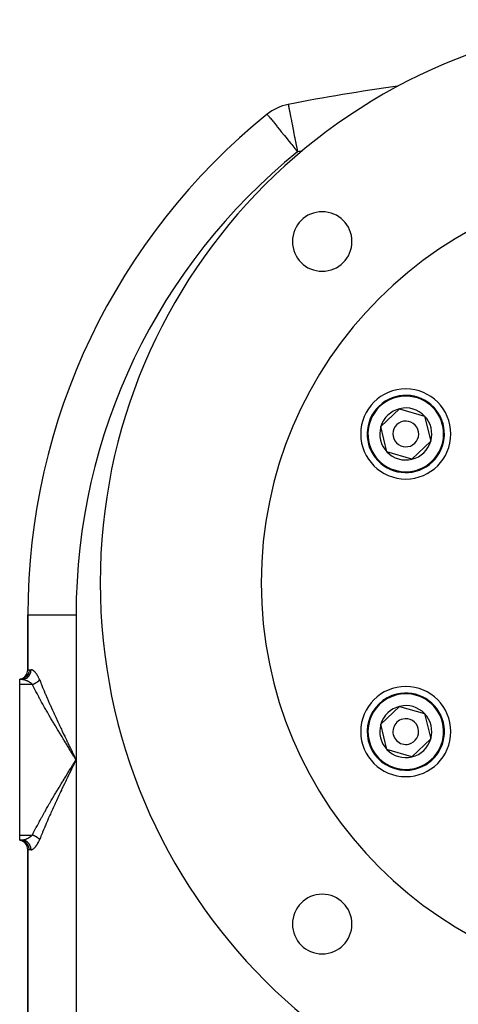
# Model space of a CAD drawing. Extents: x 24 to 1814, y -1194 to 406.
# Drawn here: x 1414 to 1550, y -370 to -64 of the extents above; entities that cross this region are included whole.
import ezdxf

# ---------------------------------------------------------------- set-up
doc = ezdxf.new("R2010")
doc.units = 0
doc.linetypes.add('DASHED', pattern=[11.05, 8.7, -2.35])
doc.layers.get('0').update_dxf_attribs({"linetype": 'CONTINUOUS'})
doc.layers.add('NEVIDI', color=4, linetype='DASHED')

msp = doc.modelspace()

# ---------------------------------------------------------------- linework, layer by layer
at = {"color": 2}
for p, q in [((1497.388095, -90.250708), (1497.389228, -90.256479)), ((1497.389228, -90.256479), (1497.391286, -90.266956)), ((1490.855999, -93.2989), (1490.861739, -93.306009)), ((1526.135104, -190.385848), (1531.979929, -184.802717)), ((1531.979929, -184.802717), (1539.737475, -187.072918)), ((1539.737475, -187.072918), (1541.650196, -194.92625)), ((1528.047825, -198.239181), (1526.135104, -190.385848)), ((1541.650196, -194.92625), (1535.805371, -200.509382)), ((1535.805371, -200.509382), (1528.047825, -198.239181)), ((1416.5, -248.906049), (1416.5, -265.948009)), ((1416.5, -248.906049), (1416.509136, -248.906049)), ((1416.5, -265.948009), (1416.5, -248.906049)), ((1414.289707, -268.842196), (1414, -268.906049)), ((1414.727449, -268.906049), (1414, -268.906049)), ((1414, -270.501794), (1414, -268.906049)), ((1414, -268.906049), (1414.727452, -268.906049)), ((1414.306969, -268.840637), (1414.000001, -268.906049)), ((1414.314251, -268.849044), (1414.000001, -268.906049)), ((1414.325691, -268.864129), (1414.000002, -268.906049)), ((1414, -317.310304), (1414, -270.501794)), ((1526.135104, -282.885848), (1531.979929, -277.302717)), ((1531.979929, -277.302717), (1539.737475, -279.572918)), ((1539.737475, -279.572918), (1541.650196, -287.42625)), ((1528.047825, -290.739181), (1526.135104, -282.885848)), ((1541.650196, -287.42625), (1535.805371, -293.009382)), ((1535.805371, -293.009382), (1528.047825, -290.739181)), ((1414, -318.906049), (1414, -317.310304)), ((1414.727452, -318.906049), (1414, -318.906049)), ((1414, -318.906049), (1414.306969, -318.971461)), ((1414.727452, -318.906049), (1414, -318.906049)), ((1414.000001, -318.906049), (1414.314251, -318.963054)), ((1414.000001, -318.906049), (1414.325691, -318.94797)), ((1414.273717, -318.919301), (1414.000002, -318.906049)), ((1416.5, -321.864089), (1416.5, -375.948009)), ((1416.5, -375.948009), (1416.5, -321.864089))]:
    msp.add_line(p, q, dxfattribs=at)
for centre, radius, start, end in [((1614, -238.906049), 175, 0, 180), ((1614, -683.906049), 605, 97.859731, 101.113137), ((1500.279299, -104.969436), 15, 101.113137, 128.91892), ((1616.5, -248.906049), 200, 128.91892, 180), ((1614, -238.906049), 125, 0, 180), ((1507.933983, -132.840032), 9.25, 0, 180), ((1507.933983, -132.840032), 9.25, 180, 360), ((1533.89265, -192.656049), 14, 0, 180), ((1533.89265, -192.656049), 12, 43.68819, 223.68819), ((1533.89265, -192.656049), 12, 223.68819, 43.68819), ((1533.89265, -192.656049), 8.082904, 103.68819, 163.68819), ((1533.89265, -192.656049), 8.082904, 43.68819, 103.68819), ((1533.89265, -192.656049), 4, 43.68819, 223.68819), ((1533.89265, -192.656049), 8.082904, 343.68819, 43.68819), ((1533.89265, -192.656049), 14, 180, 360), ((1533.89265, -192.656049), 8.082904, 163.68819, 223.68819), ((1533.89265, -192.656049), 4, 223.68819, 43.68819), ((1533.89265, -192.656049), 8.082904, 283.68819, 343.68819), ((1533.89265, -192.656049), 8.082904, 223.68819, 283.68819), ((1614, -238.906049), 175, 180, 360), ((1614, -238.906049), 125, 180, 360), ((1413.5, -265.948009), 3, 285.557639, 360), ((1533.89265, -285.156049), 14, 0, 180), ((1533.89265, -285.156049), 12, 103.68819, 283.68819), ((1533.89265, -285.156049), 12, 283.68819, 103.68819), ((1533.89265, -285.156049), 8.082904, 103.68819, 163.68819), ((1533.89265, -285.156049), 8.082904, 43.68819, 103.68819), ((1533.89265, -285.156049), 4, 103.68819, 283.68819), ((1533.89265, -285.156049), 4, 283.68819, 103.68819), ((1533.89265, -285.156049), 8.082904, 343.68819, 43.68819), ((1533.89265, -285.156049), 8.082904, 163.68819, 223.68819), ((1533.89265, -285.156049), 14, 180, 360), ((1533.89265, -285.156049), 8.082904, 283.68819, 343.68819), ((1533.89265, -285.156049), 8.082904, 223.68819, 283.68819), ((1413.5, -321.864089), 3, 0, 80.405932), ((1507.933983, -344.972066), 9.25, 0, 180), ((1507.933983, -344.972066), 9.25, 180, 360)]:
    msp.add_arc(centre, radius, start, end, dxfattribs=at)
at = {"layer": 'NEVIDI', "color": 7, "linetype": 'CONTINUOUS'}
for p, q in [((1497.391286, -90.266956), (1497.392271, -90.271972)), ((1497.392271, -90.271972), (1497.397267, -90.297402)), ((1497.397267, -90.297402), (1497.404876, -90.336142)), ((1497.404876, -90.336142), (1497.414337, -90.384306)), ((1497.414337, -90.384306), (1497.416481, -90.39522)), ((1497.416481, -90.39522), (1497.434623, -90.48758)), ((1497.434623, -90.48758), (1497.43545, -90.49179)), ((1497.43545, -90.49179), (1497.464116, -90.637723)), ((1497.464116, -90.637723), (1497.515003, -90.896781)), ((1497.515003, -90.896781), (1497.527197, -90.958862)), ((1497.527197, -90.958862), (1497.530801, -90.977208)), ((1497.530801, -90.977208), (1497.609427, -91.37748)), ((1497.609427, -91.37748), (1497.675615, -91.714434)), ((1497.675615, -91.714434), (1497.685859, -91.766587)), ((1497.685859, -91.766587), (1497.804357, -92.369844)), ((1490.861739, -93.306009), (1490.885763, -93.335762)), ((1490.885763, -93.335762), (1490.977304, -93.449133)), ((1490.977304, -93.449133), (1490.990502, -93.465478)), ((1490.990502, -93.465478), (1491.137171, -93.647125)), ((1491.137171, -93.647125), (1491.286439, -93.83199)), ((1491.286439, -93.83199), (1491.377104, -93.944276)), ((1491.377104, -93.944276), (1491.442863, -94.025718)), ((1491.442863, -94.025718), (1491.715131, -94.362915)), ((1491.715131, -94.362915), (1491.744236, -94.39896)), ((1491.744236, -94.39896), (1492.176732, -94.934597)), ((1497.804357, -92.369844), (1497.867294, -92.690246)), ((1497.867294, -92.690246), (1497.887797, -92.794625)), ((1497.887797, -92.794625), (1498.102379, -93.887031)), ((1498.102379, -93.887031), (1498.12964, -94.025816)), ((1498.12964, -94.025816), (1498.279256, -94.787492)), ((1498.279256, -94.787492), (1498.376646, -95.283288)), ((1492.176732, -94.934597), (1492.355644, -95.156175)), ((1492.355644, -95.156175), (1492.584548, -95.439667)), ((1492.584548, -95.439667), (1492.79572, -95.701199)), ((1492.79572, -95.701199), (1493.109657, -96.090002)), ((1493.109657, -96.090002), (1493.613959, -96.714569)), ((1493.613959, -96.714569), (1493.854583, -97.012576)), ((1493.854583, -97.012576), (1493.992705, -97.183637)), ((1493.992705, -97.183637), (1494.67555, -98.029324)), ((1498.376646, -95.283288), (1498.407363, -95.439665)), ((1498.407363, -95.439665), (1498.685155, -96.853866)), ((1498.685155, -96.853866), (1498.716338, -97.012614)), ((1498.716338, -97.012614), (1499.022355, -98.570505)), ((1494.67555, -98.029324), (1494.988897, -98.417397)), ((1494.988897, -98.417397), (1495.231868, -98.718311)), ((1495.231868, -98.718311), (1496.012946, -99.685658)), ((1496.012946, -99.685658), (1496.080304, -99.769079)), ((1496.080304, -99.769079), (1496.693388, -100.528369)), ((1496.693388, -100.528369), (1497.247283, -101.214355)), ((1499.022355, -98.570505), (1499.051393, -98.718333)), ((1499.051393, -98.718333), (1499.382155, -100.402201)), ((1499.382155, -100.402201), (1499.406942, -100.528384)), ((1499.406942, -100.528384), (1499.46672, -100.832709)), ((1499.46672, -100.832709), (1499.758155, -102.316362)), ((1497.247283, -101.214355), (1497.622022, -101.678461)), ((1497.622022, -101.678461), (1498.214776, -102.412572)), ((1498.214776, -102.412572), (1498.468831, -102.727214)), ((1498.468831, -102.727214), (1499.436033, -103.925071)), ((1499.436033, -103.925071), (1499.722963, -104.280427)), ((1499.758155, -102.316362), (1499.777063, -102.412622)), ((1499.777063, -102.412622), (1500.143498, -104.278092)), ((1499.722963, -104.280427), (1499.770534, -104.339342)), ((1499.770534, -104.339342), (1500.279299, -104.969436)), ((1500.143498, -104.278092), (1500.155519, -104.339289)), ((1500.155519, -104.339289), (1500.279299, -104.969436)), ((1416.509136, -248.906049), (1431.5, -248.906049)), ((1431.5, -248.906049), (1431.5, -293.906049)), ((1416.5, -265.948009), (1416.5002, -265.947965)), ((1416.5002, -265.947965), (1416.524755, -265.94298)), ((1416.524755, -265.94298), (1416.531877, -265.94164)), ((1416.531877, -265.94164), (1416.603967, -265.929609)), ((1416.603967, -265.929609), (1416.618226, -265.927493)), ((1416.618226, -265.927493), (1416.619291, -265.927339)), ((1416.619291, -265.927339), (1416.738226, -265.91355)), ((1416.738226, -265.91355), (1416.759428, -265.911845)), ((1416.759428, -265.911845), (1416.916667, -265.906049)), ((1416.916667, -265.906049), (1416.898793, -266.237563)), ((1416.916667, -265.906049), (1417.522877, -265.906049)), ((1417.503924, -266.254795), (1417.522866, -265.914615)), ((1417.522866, -265.914615), (1417.522877, -265.906049)), ((1417.562267, -265.907187), (1417.522877, -265.906049)), ((1417.663808, -265.920417), (1417.562267, -265.907187)), ((1417.685783, -265.925094), (1417.663808, -265.920417)), ((1417.838773, -265.973583), (1417.685783, -265.925094)), ((1417.861856, -265.983134), (1417.838773, -265.973583)), ((1418.022887, -266.064147), (1417.861856, -265.983134)), ((1418.04725, -266.078451), (1418.022887, -266.064147)), ((1418.216093, -266.191018), (1418.04725, -266.078451)), ((1418.241693, -266.210022), (1418.216093, -266.191018)), ((1418.37096, -266.313176), (1418.241693, -266.210022)), ((1414.273771, -268.892792), (1414.000002, -268.906049)), ((1414.339033, -268.885702), (1414.273771, -268.892792)), ((1414.355761, -268.883638), (1414.339033, -268.885702)), ((1414.659914, -268.828249), (1414.355761, -268.883638)), ((1414.722486, -268.812544), (1414.659914, -268.828249)), ((1414.738573, -268.808262), (1414.722486, -268.812544)), ((1414.727449, -268.906049), (1414.870364, -268.911318)), ((1414.727452, -268.906049), (1414.9898, -268.892808)), ((1415.034197, -268.71112), (1414.738573, -268.808262)), ((1414.870364, -268.911318), (1414.896557, -268.913351)), ((1414.896557, -268.913351), (1415.046705, -268.930659)), ((1414.9898, -268.892808), (1414.996222, -268.892151)), ((1414.996222, -268.892151), (1415.052429, -268.885708)), ((1415.092814, -268.687512), (1415.034197, -268.71112)), ((1415.046705, -268.930659), (1415.078746, -268.935507)), ((1415.052429, -268.885708), (1415.359898, -268.828262)), ((1415.078746, -268.935507), (1415.106449, -268.940002)), ((1415.108469, -268.680951), (1415.092814, -268.687512)), ((1415.106449, -268.940002), (1415.298384, -268.978377)), ((1415.390059, -268.54341), (1415.108469, -268.680951)), ((1415.298384, -268.978377), (1415.327555, -268.985246)), ((1415.327555, -268.985246), (1415.402238, -269.003989)), ((1415.359898, -268.828262), (1415.36497, -268.826992)), ((1415.36497, -268.826992), (1415.419715, -268.812604)), ((1415.443803, -268.512685), (1415.390059, -268.54341)), ((1415.402238, -269.003989), (1415.52886, -269.039375)), ((1415.419715, -268.812604), (1415.718788, -268.711072)), ((1415.458331, -268.504116), (1415.443803, -268.512685)), ((1415.720707, -268.328346), (1415.458331, -268.504116)), ((1415.52886, -269.039375), (1415.559453, -269.048576)), ((1415.559453, -269.048576), (1415.769635, -269.118241)), ((1415.718788, -268.711072), (1415.722233, -268.709667)), ((1415.768807, -268.291407), (1415.720707, -268.328346)), ((1415.722233, -268.709667), (1415.77484, -268.687513)), ((1415.782118, -268.280901), (1415.768807, -268.291407)), ((1415.769635, -269.118241), (1415.788869, -269.125158)), ((1415.77484, -268.687513), (1416.059714, -268.543432)), ((1416.020394, -268.069705), (1415.782118, -268.280901)), ((1415.788869, -269.125158), (1415.801356, -269.129696)), ((1415.801356, -269.129696), (1416.016291, -269.213483)), ((1416.016291, -269.213483), (1416.04852, -269.226954)), ((1416.062394, -268.027369), (1416.020394, -268.069705)), ((1416.04852, -269.226954), (1416.196318, -269.291704)), ((1416.059714, -268.543432), (1416.061872, -268.542175)), ((1416.061872, -268.542175), (1416.111221, -268.512708)), ((1416.074257, -268.015097), (1416.062394, -268.027369)), ((1416.283862, -267.771951), (1416.074257, -268.015097)), ((1416.111221, -268.512708), (1416.376622, -268.328362)), ((1416.319098, -267.725394), (1416.283862, -267.771951)), ((1416.329264, -267.711603), (1416.319098, -267.725394)), ((1416.506099, -267.440784), (1416.329264, -267.711603)), ((1416.376622, -268.328362), (1416.37761, -268.327586)), ((1416.37761, -268.327586), (1416.422745, -268.291408)), ((1416.422745, -268.291408), (1416.663857, -268.069712)), ((1416.53423, -267.391104), (1416.506099, -267.440784)), ((1416.542517, -267.376039), (1416.53423, -267.391104)), ((1416.683259, -267.081983), (1416.542517, -267.376039)), ((1416.663857, -268.069712), (1416.704114, -268.027372)), ((1416.704201, -267.030086), (1416.683259, -267.081983)), ((1416.704114, -268.027372), (1416.915427, -267.773253)), ((1416.710461, -267.014016), (1416.704201, -267.030086)), ((1416.812115, -266.702042), (1416.710461, -267.014016)), ((1416.82576, -266.649176), (1416.812115, -266.702042)), ((1416.829883, -266.63239), (1416.82576, -266.649176)), ((1416.89042, -266.307544), (1416.829883, -266.63239)), ((1416.896885, -266.254767), (1416.89042, -266.307544)), ((1416.898793, -266.237563), (1416.896885, -266.254767)), ((1416.915427, -267.773253), (1416.916381, -267.771964)), ((1416.916381, -267.771964), (1416.950153, -267.725402)), ((1416.950153, -267.725402), (1417.127979, -267.443314)), ((1417.127979, -267.443314), (1417.129392, -267.440769)), ((1417.129392, -267.440769), (1417.156339, -267.391121)), ((1417.156339, -267.391121), (1417.297604, -267.085924)), ((1417.297604, -267.085924), (1417.299171, -267.081986)), ((1417.299171, -267.081986), (1417.319242, -267.030089)), ((1417.319242, -267.030089), (1417.421292, -266.707444)), ((1417.421292, -266.707444), (1417.422681, -266.702046)), ((1417.422681, -266.702046), (1417.435802, -266.648982)), ((1417.435802, -266.648982), (1417.496818, -266.314722)), ((1417.496818, -266.314722), (1417.49773, -266.307545)), ((1417.49773, -266.307545), (1417.503924, -266.254795)), ((1418.417781, -266.353405), (1418.37096, -266.313176)), ((1418.44427, -266.376826), (1418.417781, -266.353405)), ((1418.62373, -266.547858), (1418.44427, -266.376826)), ((1418.650612, -266.575291), (1418.62373, -266.547858)), ((1418.832353, -266.772909), (1418.650612, -266.575291)), ((1418.859534, -266.804276), (1418.832353, -266.772909)), ((1419.042834, -267.028298), (1418.859534, -266.804276)), ((1419.070208, -267.063653), (1419.042834, -267.028298)), ((1419.254503, -267.314885), (1419.070208, -267.063653)), ((1419.281851, -267.354174), (1419.254503, -267.314885)), ((1419.388482, -267.5126), (1419.281851, -267.354174)), ((1419.463919, -267.629976), (1419.388482, -267.5126)), ((1419.490624, -267.672642), (1419.463919, -267.629976)), ((1419.66717, -267.970705), (1419.490624, -267.672642)), ((1419.692793, -268.016442), (1419.66717, -267.970705)), ((1419.862496, -268.33751), (1419.692793, -268.016442)), ((1419.886855, -268.386466), (1419.862496, -268.33751)), ((1420.048031, -268.732434), (1419.886855, -268.386466)), ((1419.99586, -269.297712), (1420.049693, -269.247347)), ((1420.071095, -268.785477), (1420.048031, -268.732434)), ((1420.049693, -269.247347), (1420.072758, -269.225188)), ((1420.198342, -269.097538), (1420.071095, -268.785477)), ((1420.072758, -269.225188), (1420.079045, -269.219085)), ((1420.079045, -269.219085), (1420.098543, -269.199979)), ((1420.098543, -269.199979), (1420.124023, -269.174589)), ((1420.124023, -269.174589), (1420.145947, -269.152341)), ((1420.145947, -269.152341), (1420.194443, -269.101705)), ((1420.194443, -269.101705), (1420.198341, -269.097544)), ((1420.198342, -269.097538), (1420.4312, -269.697262)), ((1417.93801, -270.501794), (1414, -270.501794)), ((1416.196318, -269.291704), (1416.266339, -269.324072)), ((1416.266339, -269.324072), (1416.298931, -269.339506)), ((1416.298931, -269.339506), (1416.518783, -269.449786)), ((1416.518783, -269.449786), (1416.55166, -269.467217)), ((1416.55166, -269.467217), (1416.61443, -269.501193)), ((1416.61443, -269.501193), (1416.772628, -269.59094)), ((1416.772628, -269.59094), (1416.805348, -269.610259)), ((1416.805348, -269.610259), (1417.024534, -269.746761)), ((1417.024534, -269.746761), (1417.029869, -269.750245)), ((1417.029869, -269.750245), (1417.056772, -269.767934)), ((1417.056772, -269.767934), (1417.269425, -269.915374)), ((1417.269425, -269.915374), (1417.300695, -269.938278)), ((1417.300695, -269.938278), (1417.427198, -270.034533)), ((1417.427198, -270.034533), (1417.50515, -270.096969)), ((1417.50515, -270.096969), (1417.535211, -270.121741)), ((1417.535211, -270.121741), (1417.729562, -270.292535)), ((1417.729562, -270.292535), (1417.757866, -270.319161)), ((1417.757866, -270.319161), (1417.789524, -270.349547)), ((1417.789524, -270.349547), (1417.938007, -270.50179)), ((1417.938007, -270.50179), (1417.939851, -270.501124)), ((1418.11769, -270.86675), (1417.938009, -270.501795)), ((1417.939851, -270.501124), (1417.990559, -270.482569)), ((1417.990559, -270.482569), (1418.026275, -270.469218)), ((1418.026275, -270.469218), (1418.107816, -270.437867)), ((1418.107816, -270.437867), (1418.13366, -270.427676)), ((1418.217364, -271.067606), (1418.11769, -270.86675)), ((1418.13366, -270.427676), (1418.143451, -270.423784)), ((1418.143451, -270.423784), (1418.164391, -270.415399)), ((1418.164391, -270.415399), (1418.224618, -270.390835)), ((1418.525993, -271.682776), (1418.217364, -271.067606)), ((1418.224618, -270.390835), (1418.260187, -270.376013)), ((1418.260187, -270.376013), (1418.341092, -270.34142)), ((1418.341092, -270.34142), (1418.357098, -270.33443)), ((1418.357098, -270.33443), (1418.376489, -270.325899)), ((1418.376489, -270.325899), (1418.387527, -270.32101)), ((1418.387527, -270.32101), (1418.456788, -270.289808)), ((1418.456788, -270.289808), (1418.491862, -270.273657)), ((1418.491862, -270.273657), (1418.571494, -270.236101)), ((1418.627711, -271.883409), (1418.525993, -271.682776)), ((1418.571494, -270.236101), (1418.577788, -270.233079)), ((1418.577788, -270.233079), (1418.606398, -270.219246)), ((1418.606398, -270.219246), (1418.607737, -270.218595)), ((1418.607737, -270.218595), (1418.685217, -270.180289)), ((1418.943687, -272.50049), (1418.627711, -271.883409)), ((1418.685217, -270.180289), (1418.719587, -270.162906)), ((1418.719587, -270.162906), (1418.794285, -270.124286)), ((1418.794285, -270.124286), (1418.797567, -270.122562)), ((1418.797567, -270.122562), (1418.823563, -270.108828)), ((1418.823563, -270.108828), (1418.831385, -270.104667)), ((1418.831385, -270.104667), (1418.908323, -270.063038)), ((1418.908323, -270.063038), (1418.94175, -270.044545)), ((1418.94175, -270.044545), (1419.005171, -270.008765)), ((1419.005171, -270.008765), (1419.017329, -270.0018)), ((1419.017329, -270.0018), (1419.033715, -269.99236)), ((1419.033715, -269.99236), (1419.050189, -269.982804)), ((1419.050189, -269.982804), (1419.124413, -269.93895)), ((1419.124413, -269.93895), (1419.156685, -269.919462)), ((1419.156685, -269.919462), (1419.209129, -269.887234)), ((1419.209129, -269.887234), (1419.229483, -269.874535)), ((1419.229483, -269.874535), (1419.236453, -269.870162)), ((1419.236453, -269.870162), (1419.261085, -269.854602)), ((1419.261085, -269.854602), (1419.332145, -269.808796)), ((1419.332145, -269.808796), (1419.362971, -269.788487)), ((1419.362971, -269.788487), (1419.404751, -269.760524)), ((1419.404751, -269.760524), (1419.430822, -269.742813)), ((1419.430822, -269.742813), (1419.432376, -269.74175)), ((1419.432376, -269.74175), (1419.462372, -269.721103)), ((1419.462372, -269.721103), (1419.529848, -269.673619)), ((1419.529848, -269.673619), (1419.559047, -269.652609)), ((1419.559047, -269.652609), (1419.590698, -269.629507)), ((1419.590698, -269.629507), (1419.615348, -269.611272)), ((1419.615348, -269.611272), (1419.624551, -269.604409)), ((1419.624551, -269.604409), (1419.652891, -269.583078)), ((1419.652891, -269.583078), (1419.716245, -269.534293)), ((1419.716245, -269.534293), (1419.743625, -269.512718)), ((1419.743625, -269.512718), (1419.765816, -269.495003)), ((1419.765816, -269.495003), (1419.788898, -269.476353)), ((1419.788898, -269.476353), (1419.804813, -269.463359)), ((1419.804813, -269.463359), (1419.831089, -269.441654)), ((1419.831089, -269.441654), (1419.88998, -269.391826)), ((1419.88998, -269.391826), (1419.91531, -269.369864)), ((1419.91531, -269.369864), (1419.928954, -269.357895)), ((1419.928954, -269.357895), (1419.950276, -269.33899)), ((1419.950276, -269.33899), (1419.971645, -269.319789)), ((1419.971645, -269.319789), (1419.99586, -269.297712)), ((1420.4312, -269.697262), (1420.515325, -269.911652)), ((1420.515325, -269.911652), (1420.598656, -270.122893)), ((1420.598656, -270.122893), (1420.773226, -270.561971)), ((1420.773226, -270.561971), (1420.859265, -270.776735)), ((1420.859265, -270.776735), (1421.12327, -271.429398)), ((1421.12327, -271.429398), (1421.211238, -271.644866)), ((1421.211238, -271.644866), (1421.480918, -272.299633)), ((1421.480918, -272.299633), (1421.57072, -272.515828)), ((1419.047739, -272.701766), (1418.943687, -272.50049)), ((1419.370676, -273.320824), (1419.047739, -272.701766)), ((1419.476939, -273.522766), (1419.370676, -273.320824)), ((1419.806474, -274.143867), (1419.476939, -273.522766)), ((1419.914842, -274.346495), (1419.806474, -274.143867)), ((1420.173057, -274.826277), (1419.914842, -274.346495)), ((1420.250631, -274.969614), (1420.173057, -274.826277)), ((1420.360994, -275.172921), (1420.250631, -274.969614)), ((1420.702851, -275.798317), (1420.360994, -275.172921)), ((1421.57072, -272.515828), (1421.845805, -273.172767)), ((1421.845805, -273.172767), (1421.937103, -273.389111)), ((1421.937103, -273.389111), (1421.98219, -273.495653)), ((1421.98219, -273.495653), (1422.217609, -274.048894)), ((1422.217609, -274.048894), (1422.310836, -274.26661)), ((1422.310836, -274.26661), (1422.596027, -274.928099)), ((1422.596027, -274.928099), (1422.69085, -275.146598)), ((1422.69085, -275.146598), (1422.980745, -275.810435)), ((1420.815148, -276.002386), (1420.702851, -275.798317)), ((1421.162691, -276.629944), (1420.815148, -276.002386)), ((1421.276776, -276.834686), (1421.162691, -276.629944)), ((1421.629808, -277.464552), (1421.276776, -276.834686)), ((1421.745676, -277.670113), (1421.629808, -277.464552)), ((1422.103965, -278.302336), (1421.745676, -277.670113)), ((1422.221513, -278.50868), (1422.103965, -278.302336)), ((1422.980745, -275.810435), (1423.077091, -276.029734)), ((1423.077091, -276.029734), (1423.371479, -276.695964)), ((1423.371479, -276.695964), (1423.469023, -276.915497)), ((1423.469023, -276.915497), (1423.517153, -277.023603)), ((1423.517153, -277.023603), (1423.767955, -277.584727)), ((1423.767955, -277.584727), (1423.867151, -277.805673)), ((1423.867151, -277.805673), (1424.169969, -278.476904)), ((1422.58484, -279.14332), (1422.221513, -278.50868)), ((1422.703996, -279.350465), (1422.58484, -279.14332)), ((1423.072156, -279.98758), (1422.703996, -279.350465)), ((1423.192859, -280.195546), (1423.072156, -279.98758)), ((1423.565668, -280.835196), (1423.192859, -280.195546)), ((1423.663685, -281.002724), (1423.565668, -280.835196)), ((1423.687861, -281.044006), (1423.663685, -281.002724)), ((1424.065083, -281.68616), (1423.687861, -281.044006)), ((1424.169969, -278.476904), (1424.270424, -278.698538)), ((1424.270424, -278.698538), (1424.577418, -279.372847)), ((1424.577418, -279.372847), (1424.679291, -279.595652)), ((1424.679291, -279.595652), (1424.99005, -280.272533)), ((1424.99005, -280.272533), (1425.092996, -280.495883)), ((1425.092996, -280.495883), (1425.179003, -280.682159)), ((1425.179003, -280.682159), (1425.407449, -281.175561)), ((1425.407449, -281.175561), (1425.51162, -281.399913)), ((1425.51162, -281.399913), (1425.828893, -282.080892)), ((1424.188722, -281.895861), (1424.065083, -281.68616)), ((1424.569951, -282.54021), (1424.188722, -281.895861)), ((1424.69475, -282.750439), (1424.569951, -282.54021)), ((1425.078639, -283.395079), (1424.69475, -282.750439)), ((1425.204223, -283.605328), (1425.078639, -283.395079)), ((1425.590446, -284.250089), (1425.204223, -283.605328)), ((1425.716775, -284.460407), (1425.590446, -284.250089)), ((1426.105173, -285.105374), (1425.716775, -284.460407)), ((1425.828893, -282.080892), (1425.933916, -282.305572)), ((1425.933916, -282.305572), (1426.253517, -282.987202)), ((1426.253517, -282.987202), (1426.359231, -283.211997)), ((1426.359231, -283.211997), (1426.680695, -283.893685)), ((1426.680695, -283.893685), (1426.786896, -284.118295)), ((1426.786896, -284.118295), (1426.941426, -284.444617)), ((1426.941426, -284.444617), (1427.110195, -284.80036)), ((1426.232187, -285.315775), (1426.105173, -285.105374)), ((1426.6226, -285.961018), (1426.232187, -285.315775)), ((1426.75025, -286.171527), (1426.6226, -285.961018)), ((1427.142527, -286.817117), (1426.75025, -286.171527)), ((1427.110195, -284.80036), (1427.217048, -285.025251)), ((1427.270764, -287.027757), (1427.142527, -286.817117)), ((1427.217048, -285.025251), (1427.54189, -285.707426)), ((1427.497177, -287.399206), (1427.270764, -287.027757)), ((1427.663969, -287.67249), (1427.497177, -287.399206)), ((1427.54189, -285.707426), (1427.649269, -285.932447)), ((1427.649269, -285.932447), (1427.975632, -286.61502)), ((1427.975632, -286.61502), (1428.083488, -286.840175)), ((1428.083488, -286.840175), (1428.411212, -287.523149)), ((1428.411212, -287.523149), (1428.5196, -287.748666)), ((1427.793516, -287.884553), (1427.663969, -287.67249)), ((1428.188169, -288.529612), (1427.793516, -287.884553)), ((1428.318313, -288.74203), (1428.188169, -288.529612)), ((1428.714232, -289.38741), (1428.318313, -288.74203)), ((1428.5196, -287.748666), (1428.776374, -288.282264)), ((1428.844976, -289.600278), (1428.714232, -289.38741)), ((1428.776374, -288.282264), (1428.848605, -288.432207)), ((1429.242181, -290.246289), (1428.844976, -289.600278)), ((1428.848605, -288.432207), (1428.957438, -288.658009)), ((1428.957438, -288.658009), (1429.287481, -289.341928)), ((1429.37333, -290.459382), (1429.242181, -290.246289)), ((1429.287481, -289.341928), (1429.396562, -289.567711)), ((1429.771686, -291.106093), (1429.37333, -290.459382)), ((1429.396562, -289.567711), (1429.727773, -290.252579)), ((1429.727773, -290.252579), (1429.837197, -290.478637)), ((1429.837197, -290.478637), (1430.169374, -291.164336)), ((1429.903197, -291.319437), (1429.771686, -291.106093)), ((1430.302572, -291.966922), (1429.903197, -291.319437)), ((1430.169374, -291.164336), (1430.279072, -291.390625)), ((1430.279072, -291.390625), (1430.612004, -292.077023)), ((1430.434399, -292.180536), (1430.302572, -291.966922)), ((1430.834658, -292.828859), (1430.434399, -292.180536)), ((1430.612004, -292.077023), (1430.654635, -292.164879)), ((1430.654635, -292.164879), (1430.721862, -292.303409)), ((1430.721862, -292.303409), (1431.055634, -292.990978)), ((1430.966766, -293.042777), (1430.834658, -292.828859)), ((1431.367747, -293.691954), (1430.966766, -293.042777)), ((1431.055634, -292.990978), (1431.165812, -293.217886)), ((1431.165812, -293.217886), (1431.5, -293.906049)), ((1431.5, -293.906049), (1431.367747, -293.691954)), ((1429.504661, -297.139414), (1429.903191, -296.492661)), ((1429.903191, -296.492661), (1430.034869, -296.279116)), ((1430.034869, -296.279116), (1430.434392, -295.631563)), ((1430.169281, -296.647953), (1430.059662, -296.874153)), ((1430.502083, -295.961638), (1430.169281, -296.647953)), ((1430.434392, -295.631563), (1430.566373, -295.417747)), ((1430.611976, -295.735132), (1430.502083, -295.961638)), ((1430.566373, -295.417747), (1430.96676, -294.769324)), ((1430.654616, -295.647258), (1430.611976, -295.735132)), ((1430.945506, -295.047951), (1430.654616, -295.647258)), ((1431.055667, -294.821053), (1430.945506, -295.047951)), ((1430.96676, -294.769324), (1431.09899, -294.555234)), ((1431.389765, -294.133039), (1431.055667, -294.821053)), ((1431.09899, -294.555234), (1431.5, -293.906049)), ((1431.5, -293.906049), (1431.389765, -294.133039)), ((1431.5, -293.906049), (1431.5, -403.906049)), ((1427.793511, -299.927547), (1427.923008, -299.715727)), ((1427.923008, -299.715727), (1428.318311, -299.070066)), ((1428.318311, -299.070066), (1428.448823, -298.857187)), ((1428.740154, -299.605049), (1428.41126, -300.288848)), ((1428.448823, -298.857187), (1428.844974, -298.211819)), ((1428.776377, -299.529829), (1428.740154, -299.605049)), ((1428.848583, -299.379937), (1428.776377, -299.529829)), ((1428.844974, -298.211819), (1428.975919, -297.99874)), ((1429.178392, -298.696091), (1428.848583, -299.379937)), ((1428.975919, -297.99874), (1429.373327, -297.352715)), ((1429.287433, -298.47027), (1429.178392, -298.696091)), ((1429.618425, -297.785517), (1429.287433, -298.47027)), ((1429.373327, -297.352715), (1429.504661, -297.139414)), ((1429.727772, -297.559521), (1429.618425, -297.785517)), ((1430.059662, -296.874153), (1429.727772, -297.559521)), ((1425.843404, -303.141144), (1426.232185, -302.496328)), ((1426.232185, -302.496328), (1426.359484, -302.285697)), ((1426.359484, -302.285697), (1426.750245, -301.640579)), ((1426.750245, -301.640579), (1426.878163, -301.429843)), ((1426.878163, -301.429843), (1427.270756, -300.784351)), ((1427.43459, -302.329759), (1427.110195, -303.011739)), ((1427.270756, -300.784351), (1427.399495, -300.573073)), ((1427.399495, -300.573073), (1427.497199, -300.412851)), ((1427.54189, -302.104672), (1427.43459, -302.329759)), ((1427.497199, -300.412851), (1427.793511, -299.927547)), ((1427.867845, -301.422294), (1427.54189, -302.104672)), ((1427.975634, -301.197076), (1427.867845, -301.422294)), ((1428.303026, -300.514221), (1427.975634, -301.197076)), ((1428.41126, -300.288848), (1428.303026, -300.514221)), ((1423.810667, -306.558635), (1424.188696, -305.91628)), ((1424.188696, -305.91628), (1424.312887, -305.706008)), ((1424.312887, -305.706008), (1424.69475, -305.061658)), ((1424.69475, -305.061658), (1424.819892, -304.851183)), ((1424.819892, -304.851183), (1425.204223, -304.206769)), ((1425.204223, -304.206769), (1425.330131, -303.996279)), ((1425.330131, -303.996279), (1425.716774, -303.351693)), ((1425.724, -305.955964), (1425.407451, -306.636529)), ((1425.716774, -303.351693), (1425.843404, -303.141144)), ((1425.828895, -305.7312), (1425.724, -305.955964)), ((1426.147903, -305.049805), (1425.828895, -305.7312)), ((1426.253518, -304.824895), (1426.147903, -305.049805)), ((1426.57453, -304.143239), (1426.253518, -304.824895)), ((1426.680675, -303.918457), (1426.57453, -304.143239)), ((1426.941426, -303.367481), (1426.680675, -303.918457)), ((1427.00329, -303.237003), (1426.941426, -303.367481)), ((1427.110195, -303.011739), (1427.00329, -303.237003)), ((1422.339788, -309.096309), (1422.703981, -308.461661)), ((1422.703981, -308.461661), (1422.823852, -308.253745)), ((1422.823852, -308.253745), (1423.192828, -307.616606)), ((1423.192828, -307.616606), (1423.314231, -307.40787)), ((1423.314231, -307.40787), (1423.663671, -306.809398)), ((1423.663671, -306.809398), (1423.687813, -306.768174)), ((1423.687813, -306.768174), (1423.810667, -306.558635)), ((1424.475879, -308.661791), (1424.16996, -309.335213)), ((1424.577413, -308.439262), (1424.475879, -308.661791)), ((1424.887192, -307.763155), (1424.577413, -308.439262)), ((1424.990026, -307.539616), (1424.887192, -307.763155)), ((1425.178998, -307.129949), (1424.990026, -307.539616)), ((1425.30374, -306.860283), (1425.178998, -307.129949)), ((1425.407451, -306.636529), (1425.30374, -306.860283)), ((1420.472183, -312.435056), (1420.81511, -311.80978)), ((1420.81511, -311.80978), (1420.928225, -311.604877)), ((1420.928225, -311.604877), (1421.276779, -310.977407)), ((1421.276779, -310.977407), (1421.391664, -310.77183)), ((1421.391664, -310.77183), (1421.74568, -310.141976)), ((1421.74568, -310.141976), (1421.862297, -309.935642)), ((1421.862297, -309.935642), (1422.221509, -309.303425)), ((1422.221509, -309.303425), (1422.339788, -309.096309)), ((1422.980746, -312.001662), (1422.884706, -312.220909)), ((1423.273976, -311.33617), (1422.980746, -312.001662)), ((1423.371477, -311.11614), (1423.273976, -311.33617)), ((1423.517137, -310.788531), (1423.371477, -311.11614)), ((1423.669226, -310.447825), (1423.517137, -310.788531)), ((1423.767965, -310.227347), (1423.669226, -310.447825)), ((1424.069716, -309.556887), (1423.767965, -310.227347)), ((1424.16996, -309.335213), (1424.069716, -309.556887)), ((1418.730358, -315.727223), (1419.047733, -315.110344)), ((1419.047733, -315.110344), (1419.152679, -314.908255)), ((1419.152679, -314.908255), (1419.476917, -314.289372)), ((1419.476917, -314.289372), (1419.584042, -314.086627)), ((1419.584042, -314.086627), (1419.914803, -313.465676)), ((1419.914803, -313.465676), (1420.024006, -313.262256)), ((1420.024006, -313.262256), (1420.173056, -312.985821)), ((1420.173056, -312.985821), (1420.360995, -312.639173)), ((1420.360995, -312.639173), (1420.472183, -312.435056)), ((1421.754582, -314.856321), (1421.480917, -315.512467)), ((1421.845805, -314.639332), (1421.754582, -314.856321)), ((1421.982206, -314.316407), (1421.845805, -314.639332)), ((1422.12477, -313.980775), (1421.982206, -314.316407)), ((1422.21761, -313.763203), (1422.12477, -313.980775)), ((1422.501518, -313.102477), (1422.21761, -313.763203)), ((1422.596028, -312.883998), (1422.501518, -313.102477)), ((1422.884706, -312.220909), (1422.596028, -312.883998)), ((1414, -317.310304), (1417.93801, -317.310304)), ((1416.804808, -318.202161), (1416.614353, -318.310948)), ((1416.837703, -318.182475), (1416.804808, -318.202161)), ((1417.030182, -318.061644), (1416.837703, -318.182475)), ((1417.056848, -318.04411), (1417.030182, -318.061644)), ((1417.088941, -318.022736), (1417.056848, -318.04411)), ((1417.301564, -317.87317), (1417.088941, -318.022736)), ((1417.332707, -317.85001), (1417.301564, -317.87317)), ((1417.427197, -317.777556), (1417.332707, -317.85001)), ((1417.536819, -317.689009), (1417.427197, -317.777556)), ((1417.566664, -317.66399), (1417.536819, -317.689009)), ((1417.760132, -317.490774), (1417.566664, -317.66399)), ((1417.788284, -317.463744), (1417.760132, -317.490774)), ((1417.789591, -317.462476), (1417.788284, -317.463744)), ((1417.938007, -317.310301), (1417.789591, -317.462476)), ((1417.938007, -317.310303), (1418.217369, -316.744481)), ((1417.944706, -317.312725), (1417.938007, -317.310303)), ((1418.026225, -317.342859), (1417.944706, -317.312725)), ((1418.062, -317.356466), (1418.026225, -317.342859)), ((1418.099855, -317.371119), (1418.062, -317.356466)), ((1418.133642, -317.384419), (1418.099855, -317.371119)), ((1418.143389, -317.388294), (1418.133642, -317.384419)), ((1418.179075, -317.402632), (1418.143389, -317.388294)), ((1418.260188, -317.436095), (1418.179075, -317.402632)), ((1418.217369, -316.744481), (1418.317584, -316.543634)), ((1418.295743, -317.451146), (1418.260188, -317.436095)), ((1418.323557, -317.463085), (1418.295743, -317.451146)), ((1418.317584, -316.543634), (1418.627715, -315.928679)), ((1418.357084, -317.477668), (1418.323557, -317.463085)), ((1418.376413, -317.486172), (1418.357084, -317.477668)), ((1418.41173, -317.501891), (1418.376413, -317.486172)), ((1418.491857, -317.538438), (1418.41173, -317.501891)), ((1418.526894, -317.554808), (1418.491857, -317.538438)), ((1418.544849, -317.56329), (1418.526894, -317.554808)), ((1418.577817, -317.579029), (1418.544849, -317.56329)), ((1418.606312, -317.592807), (1418.577817, -317.579029)), ((1418.641034, -317.609815), (1418.606312, -317.592807)), ((1418.627715, -315.928679), (1418.730358, -315.727223)), ((1418.71957, -317.649183), (1418.641034, -317.609815)), ((1418.753858, -317.666769), (1418.71957, -317.649183)), ((1418.761968, -317.670964), (1418.753858, -317.666769)), ((1418.794331, -317.687841), (1418.761968, -317.670964)), ((1418.831432, -317.707462), (1418.794331, -317.687841)), ((1418.865255, -317.725606), (1418.831432, -317.707462)), ((1418.941703, -317.767535), (1418.865255, -317.725606)), ((1418.973934, -317.785603), (1418.941703, -317.767535)), ((1418.97496, -317.786182), (1418.973934, -317.785603)), ((1419.005199, -317.803355), (1418.97496, -317.786182)), ((1419.050186, -317.829295), (1419.005199, -317.803355)), ((1419.0829, -317.848458), (1419.050186, -317.829295)), ((1419.156685, -317.892634), (1419.0829, -317.848458)), ((1419.178858, -317.906174), (1419.156685, -317.892634)), ((1419.188755, -317.912258), (1419.178858, -317.906174)), ((1419.209156, -317.924878), (1419.188755, -317.912258)), ((1419.261004, -317.957443), (1419.209156, -317.924878)), ((1419.292371, -317.977493), (1419.261004, -317.957443)), ((1419.362956, -318.023607), (1419.292371, -317.977493)), ((1419.375818, -318.032162), (1419.362956, -318.023607)), ((1419.3935, -318.044001), (1419.375818, -318.032162)), ((1419.404671, -318.051529), (1419.3935, -318.044001)), ((1419.462366, -318.091003), (1419.404671, -318.051529)), ((1419.492166, -318.111793), (1419.462366, -318.091003)), ((1419.559062, -318.15951), (1419.492166, -318.111793)), ((1419.563255, -318.16255), (1419.559062, -318.15951)), ((1419.587998, -318.180615), (1419.563255, -318.16255)), ((1419.590692, -318.182595), (1419.587998, -318.180615)), ((1419.652868, -318.229005), (1419.590692, -318.182595)), ((1419.68084, -318.25035), (1419.652868, -318.229005)), ((1420.431201, -318.114838), (1420.347555, -318.329175)), ((1420.598646, -317.689232), (1420.431201, -318.114838)), ((1420.687678, -317.464728), (1420.598646, -317.689232)), ((1420.773227, -317.250125), (1420.687678, -317.464728)), ((1421.03565, -316.59829), (1420.773227, -317.250125)), ((1421.12327, -316.3827), (1421.03565, -316.59829)), ((1421.391452, -315.728745), (1421.12327, -316.3827)), ((1421.480917, -315.512467), (1421.391452, -315.728745)), ((1414.322307, -318.924434), (1414.273717, -318.919301)), ((1414.339033, -318.926397), (1414.322307, -318.924434)), ((1414.659862, -318.983837), (1414.339033, -318.926397)), ((1414.706166, -318.995312), (1414.659862, -318.983837)), ((1414.722486, -318.999554), (1414.706166, -318.995312)), ((1415.034344, -319.101035), (1414.722486, -318.999554)), ((1414.896056, -318.898788), (1414.727454, -318.906049)), ((1414.989827, -318.919304), (1414.735428, -318.906061)), ((1414.922384, -318.896441), (1414.896056, -318.898788)), ((1415.046663, -318.881445), (1414.922384, -318.896441)), ((1415.052416, -318.926399), (1414.989827, -318.919304)), ((1415.07719, -319.118146), (1415.034344, -319.101035)), ((1415.105437, -318.872265), (1415.046663, -318.881445)), ((1415.108419, -318.934047), (1415.052416, -318.926399)), ((1415.092813, -319.124586), (1415.07719, -319.118146)), ((1415.390013, -319.268662), (1415.092813, -319.124586)), ((1415.133308, -318.867475), (1415.105437, -318.872265)), ((1415.359951, -318.983853), (1415.108419, -318.934047)), ((1415.326178, -318.827182), (1415.133308, -318.867475)), ((1415.355492, -318.820033), (1415.326178, -318.827182)), ((1415.402321, -318.808088), (1415.355492, -318.820033)), ((1415.419717, -318.999502), (1415.359951, -318.983853)), ((1415.429156, -319.290888), (1415.390013, -319.268662)), ((1415.557884, -318.764001), (1415.402321, -318.808088)), ((1415.474318, -319.015115), (1415.419717, -318.999502)), ((1415.443802, -319.299412), (1415.429156, -319.290888)), ((1415.720666, -319.48372), (1415.443802, -319.299412)), ((1415.718654, -319.100975), (1415.474318, -319.015115)), ((1415.588527, -318.754551), (1415.557884, -318.764001)), ((1415.788761, -318.68698), (1415.588527, -318.754551)), ((1415.774837, -319.124584), (1415.718654, -319.100975)), ((1415.755398, -319.510233), (1415.720666, -319.48372)), ((1415.768807, -319.52069), (1415.755398, -319.510233)), ((1416.020511, -319.742507), (1415.768807, -319.52069)), ((1415.826889, -319.147817), (1415.774837, -319.124584)), ((1415.799916, -318.682928), (1415.788761, -318.68698)), ((1415.831803, -318.671183), (1415.799916, -318.682928)), ((1416.059704, -319.268673), (1415.826889, -319.147817)), ((1416.047515, -318.585568), (1415.831803, -318.671183)), ((1416.050464, -319.772527), (1416.020511, -319.742507)), ((1416.079743, -318.571871), (1416.047515, -318.585568)), ((1416.062395, -319.784728), (1416.050464, -319.772527)), ((1416.111245, -319.299416), (1416.059704, -319.268673)), ((1416.283849, -320.040128), (1416.062395, -319.784728)), ((1416.196221, -318.520438), (1416.079743, -318.571871)), ((1416.159798, -319.329797), (1416.111245, -319.299416)), ((1416.376614, -319.483737), (1416.159798, -319.329797)), ((1416.29818, -318.472951), (1416.196221, -318.520438)), ((1416.308885, -320.073014), (1416.283849, -320.040128)), ((1416.330845, -318.457253), (1416.29818, -318.472951)), ((1416.319099, -320.086705), (1416.308885, -320.073014)), ((1416.506111, -320.371333), (1416.319099, -320.086705)), ((1416.55101, -318.345229), (1416.330845, -318.457253)), ((1416.422735, -319.520693), (1416.376614, -319.483737)), ((1416.46735, -319.557987), (1416.422735, -319.520693)), ((1416.663854, -319.742385), (1416.46735, -319.557987)), ((1416.5259, -320.406053), (1416.506111, -320.371333)), ((1416.534231, -320.420996), (1416.5259, -320.406053)), ((1416.683258, -320.730113), (1416.534231, -320.420996)), ((1416.583881, -318.327556), (1416.55101, -318.345229)), ((1416.614353, -318.310948), (1416.583881, -318.327556)), ((1416.704115, -319.784727), (1416.663854, -319.742385)), ((1416.697823, -320.765912), (1416.683258, -320.730113)), ((1416.704202, -320.782014), (1416.697823, -320.765912)), ((1416.743582, -319.827948), (1416.704115, -319.784727)), ((1416.812115, -321.110054), (1416.704202, -320.782014)), ((1416.916372, -320.04014), (1416.743582, -319.827948)), ((1416.821597, -321.146377), (1416.812115, -321.110054)), ((1416.82576, -321.162924), (1416.821597, -321.146377)), ((1416.890421, -321.504561), (1416.82576, -321.162924)), ((1416.950144, -320.086699), (1416.916372, -320.04014)), ((1416.983874, -320.135159), (1416.950144, -320.086699)), ((1417.129384, -320.37133), (1416.983874, -320.135159)), ((1417.156332, -320.420985), (1417.129384, -320.37133)), ((1417.183764, -320.473896), (1417.156332, -320.420985)), ((1417.299171, -320.730114), (1417.183764, -320.473896)), ((1417.319242, -320.782011), (1417.299171, -320.730114)), ((1417.339841, -320.83835), (1417.319242, -320.782011)), ((1417.422671, -321.110052), (1417.339841, -320.83835)), ((1417.435796, -321.163119), (1417.422671, -321.110052)), ((1417.449208, -321.221876), (1417.435796, -321.163119)), ((1417.497722, -321.504555), (1417.449208, -321.221876)), ((1418.416578, -321.459757), (1418.596045, -321.292007)), ((1418.596045, -321.292007), (1418.62289, -321.265091)), ((1418.62289, -321.265091), (1418.80466, -321.070664)), ((1418.80466, -321.070664), (1418.831752, -321.03988)), ((1418.831752, -321.03988), (1419.015239, -320.819011)), ((1419.015239, -320.819011), (1419.042433, -320.78442)), ((1419.042433, -320.78442), (1419.226807, -320.536705)), ((1419.226807, -320.536705), (1419.254081, -320.498057)), ((1419.254081, -320.498057), (1419.388475, -320.299637)), ((1419.388475, -320.299637), (1419.43709, -320.224444)), ((1419.43709, -320.224444), (1419.463942, -320.182096)), ((1419.463942, -320.182096), (1419.64199, -319.885647)), ((1419.64199, -319.885647), (1419.66786, -319.840133)), ((1419.66786, -319.840133), (1419.839256, -319.520572)), ((1419.740114, -318.296593), (1419.68084, -318.25035)), ((1419.743614, -318.299368), (1419.740114, -318.296593)), ((1419.765827, -318.3171), (1419.743614, -318.299368)), ((1419.770666, -318.32099), (1419.765827, -318.3171)), ((1419.831127, -318.370474), (1419.770666, -318.32099)), ((1419.857162, -318.392298), (1419.831127, -318.370474)), ((1419.839256, -319.520572), (1419.863841, -319.471902)), ((1419.905127, -318.43337), (1419.857162, -318.392298)), ((1419.863841, -319.471902), (1420.02663, -319.128022)), ((1419.915257, -318.442194), (1419.905127, -318.43337)), ((1419.928948, -318.454205), (1419.915257, -318.442194)), ((1419.940218, -318.464168), (1419.928948, -318.454205)), ((1419.995863, -318.5144), (1419.940218, -318.464168)), ((1420.019735, -318.536508), (1419.995863, -318.5144)), ((1420.057266, -318.571995), (1420.019735, -318.536508)), ((1420.02663, -319.128022), (1420.049927, -319.075339)), ((1420.049927, -319.075339), (1420.198342, -318.71456)), ((1420.072805, -318.586962), (1420.057266, -318.571995)), ((1420.07903, -318.593004), (1420.072805, -318.586962)), ((1420.095531, -318.609153), (1420.07903, -318.593004)), ((1420.145942, -318.659751), (1420.095531, -318.609153)), ((1420.167478, -318.681985), (1420.145942, -318.659751)), ((1420.195553, -318.711575), (1420.167478, -318.681985)), ((1420.198346, -318.714557), (1420.195553, -318.711575)), ((1420.347555, -318.329175), (1420.198342, -318.71456)), ((1416.51853, -321.867915), (1416.5, -321.864089)), ((1416.524755, -321.869118), (1416.51853, -321.867915)), ((1416.590618, -321.880437), (1416.524755, -321.869118)), ((1416.603967, -321.882489), (1416.590618, -321.880437)), ((1416.619291, -321.884759), (1416.603967, -321.882489)), ((1416.717917, -321.896701), (1416.619291, -321.884759)), ((1416.738226, -321.898548), (1416.717917, -321.896701)), ((1416.898609, -321.905976), (1416.738226, -321.898548)), ((1416.894878, -321.540126), (1416.890421, -321.504561)), ((1416.896884, -321.557332), (1416.894878, -321.540126)), ((1416.916667, -321.906049), (1416.896884, -321.557332)), ((1416.916667, -321.906049), (1416.898609, -321.905976)), ((1417.522877, -321.906049), (1416.916667, -321.906049)), ((1417.503915, -321.5573), (1417.497722, -321.504555)), ((1417.509903, -321.61746), (1417.503915, -321.5573)), ((1417.522878, -321.906044), (1417.509903, -321.61746)), ((1417.522877, -321.906049), (1417.562267, -321.90491)), ((1417.562267, -321.90491), (1417.641632, -321.895761)), ((1417.641632, -321.895761), (1417.6634, -321.891752)), ((1417.6634, -321.891752), (1417.814988, -321.847755)), ((1417.814988, -321.847755), (1417.837963, -321.838821)), ((1417.837963, -321.838821), (1417.997609, -321.762238)), ((1417.997609, -321.762238), (1418.021785, -321.748582)), ((1418.021785, -321.748582), (1418.189221, -321.640517)), ((1418.189221, -321.640517), (1418.214739, -321.622089)), ((1418.214739, -321.622089), (1418.370959, -321.498935)), ((1418.370959, -321.498935), (1418.390146, -321.482631)), ((1418.390146, -321.482631), (1418.416578, -321.459757))]:
    msp.add_line(p, q, dxfattribs=at)
for centre, radius, start, end in [((1616.5, -248.906049), 185, 128.91892, 180), ((1614, -683.906049), 590, 100.968135, 101.113137), ((1533.89265, -192.656049), 11.75, 43.68819, 223.68819), ((1533.89265, -192.656049), 11.75, 223.68819, 43.68819), ((1533.89265, -285.156049), 11.75, 103.68819, 283.68819), ((1533.89265, -285.156049), 11.75, 283.68819, 103.68819)]:
    msp.add_arc(centre, radius, start, end, dxfattribs=at)

doc.saveas('drawing.dxf')
